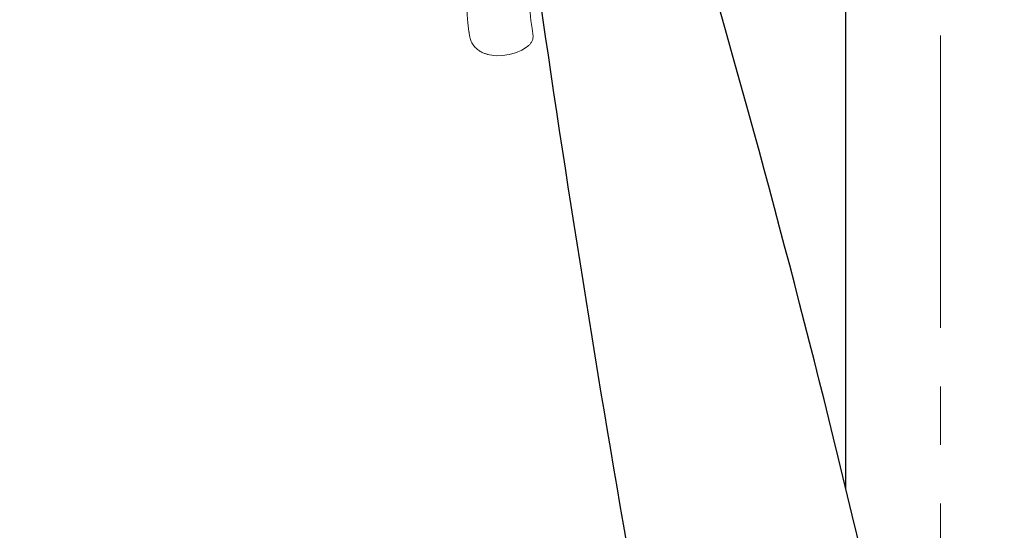
# Model space of a CAD drawing. Units: millimetres. Extents: x 2460 to 4893, y -6046 to -3176.
# Drawn here: x 3765 to 3872, y -4673 to -4617 of the extents above; entities that cross this region are included whole.
import ezdxf

# ---------------------------------------------------------------- set-up
doc = ezdxf.new("R2010")
doc.units = ezdxf.units.MM
doc.linetypes.add('CENTER', pattern=[50.8, 31.75, -6.35, 6.35, -6.35])
doc.layers.add('中心線', color=2, linetype='CENTER', lineweight=5)
doc.layers.add('繪圖線', color=7, linetype='Continuous')

msp = doc.modelspace()

# ---------------------------------------------------------------- hatches: boundary and pattern name
at = {"layer": '繪圖線', "lineweight": 0}
h = msp.add_hatch(dxfattribs=at)
h.set_pattern_fill('DOTS', color=256, scale=5)
h.paths.add_polyline_path([(3939.86, -5539.04), (3631.06, -5539.04), (3631.06, -5559.04), (3939.86, -5559.04)])
edge = h.paths.add_edge_path()
edge.add_line((3939.86, -5374.73), (3939.85, -5374.73))
edge.add_spline(control_points=[(3939.85, -5374.73), (3938.69, -5375.9)], knot_values=[0, 0, 1, 1], degree=1, periodic=0)
edge.add_spline(control_points=[(3938.69, -5375.9), (3919.86, -5375.9)], knot_values=[0.015718, 0.015718, 1, 1], degree=1, periodic=0)
edge.add_line((3919.86, -5375.9), (3919.86, -5539.04))
edge.add_line((3919.86, -5539.04), (3939.86, -5539.04))
edge.add_line((3939.86, -5539.04), (3939.86, -5374.73))
edge = h.paths.add_edge_path()
edge.add_line((3939.86, -5201.41), (3919.86, -5201.41))
edge.add_line((3919.86, -5201.41), (3919.86, -5354.94))
edge.add_spline(control_points=[(3919.86, -5354.94), (3938.69, -5354.94)], knot_values=[0, 0, 0.984282, 0.984282], degree=1, periodic=0)
edge.add_line((3938.69, -5354.94), (3938.69, -5356.1))
edge.add_line((3938.69, -5356.1), (3939.86, -5356.1))
edge.add_line((3939.86, -5356.1), (3939.86, -5201.41))
h.paths.add_polyline_path([(3939.86, -4198.41), (3919.86, -4198.41), (3919.86, -5001.41), (3939.86, -5001.41)])
h.paths.add_polyline_path([(3939.86, -3907.11), (3919.86, -3907.11), (3919.86, -4198.41), (3939.86, -4198.41)])
h.paths.add_polyline_path([(3939.86, -5001.41), (3919.86, -5001.41), (3919.86, -5201.41), (3939.86, -5201.41)])

# ---------------------------------------------------------------- linework, layer by layer
at = {"layer": '中心線'}
msp.add_line((3864.86, -3958.41), (3864.86, -5366.41), dxfattribs=at)
at = {"layer": '繪圖線'}
msp.add_line((3854.56, -4667.94), (3854.56, -4212.04), dxfattribs=at)
at = {"layer": '繪圖線', "lineweight": 0, "ltscale": 4}
for p, q in [((3820.38, -4617.59), (3820.45, -4618.02)), ((3820.56, -4618.9), (3820.53, -4619.14)), ((3820.54, -4618.61), (3820.56, -4618.9)), ((3815.8, -4620.9), (3815.1, -4620.68)), ((3816.52, -4620.99), (3815.8, -4620.9))]:
    msp.add_line(p, q, dxfattribs=at)
for points in [[(3820.28, -4615.49), (3820.23, -4615.88), (3820.23, -4616.3), (3820.27, -4616.73), (3820.32, -4617.16), (3820.38, -4617.59)], [(3820.45, -4618.02), (3820.5, -4618.31), (3820.54, -4618.61)], [(3820.53, -4619.14), (3820.51, -4619.22), (3820.48, -4619.3)], [(3819.93, -4620), (3819.31, -4620.4), (3818.64, -4620.67), (3817.95, -4620.86), (3817.24, -4620.97), (3816.52, -4620.99)], [(3820.48, -4619.3), (3820.45, -4619.38), (3820.41, -4619.45), (3820.37, -4619.53), (3820.32, -4619.6), (3820.27, -4619.66), (3820.22, -4619.73), (3820.16, -4619.79), (3820.11, -4619.84), (3820.05, -4619.9), (3819.99, -4619.95), (3819.93, -4620)]]:
    msp.add_lwpolyline(points, dxfattribs=at)
at = {"layer": '繪圖線'}
for centre, radius, start, end in [((2547.88, -4984.52), 1344.47, 10.46536, 16.33241), ((5957.7, -4304.59), 2158.83, 188.26224, 191.76694)]:
    msp.add_arc(centre, radius, start, end, dxfattribs=at)
at = {"layer": '繪圖線', "lineweight": 0, "ltscale": 4}
for points, knots in [([(3814.52, -4607.01), (3813.87, -4609.9), (3813.55, -4611.67), (3813.35, -4614.04), (3813.33, -4615.5), (3813.39, -4616.66), (3813.45, -4617.39), (3813.51, -4617.9), (3813.54, -4618.15), (3813.56, -4618.28), (3813.57, -4618.35), (3813.58, -4618.4), (3813.59, -4618.44), (3813.59, -4618.49), (3813.61, -4618.58), (3813.63, -4618.72), (3813.66, -4618.91), (3813.71, -4619.11), (3813.78, -4619.34), (3813.89, -4619.58), (3814.07, -4619.87), (3814.33, -4620.19), (3814.64, -4620.43), (3814.9, -4620.58), (3815.03, -4620.65), (3815.1, -4620.68)], [0, 0, 0, 0, 1.914849, 2.831891, 3.752709, 4.213998, 4.675998, 4.904129, 5.019045, 5.076738, 5.105677, 5.13454, 5.153049, 5.171889, 5.21163, 5.299021, 5.399049, 5.509532, 5.633556, 5.777676, 5.916122, 6.176134, 6.420998, 6.537805, 6.651106, 6.651106, 6.651106, 6.651106]), ([(3815.64, -4620.85), (3815.63, -4620.85), (3815.56, -4620.83), (3815.48, -4620.81), (3815.43, -4620.79)], [0, 0, 0, 0, 0.0207821, 0.1177729, 0.1177729, 0.1177729, 0.1177729])]:
    msp.add_open_spline(points, degree=3, knots=knots, dxfattribs=at)
msp.add_open_spline([(3815.43, -4620.79), (3815.32, -4620.76), (3815.21, -4620.72), (3815.1, -4620.67)], degree=3, dxfattribs=at)

doc.saveas('drawing.dxf')
